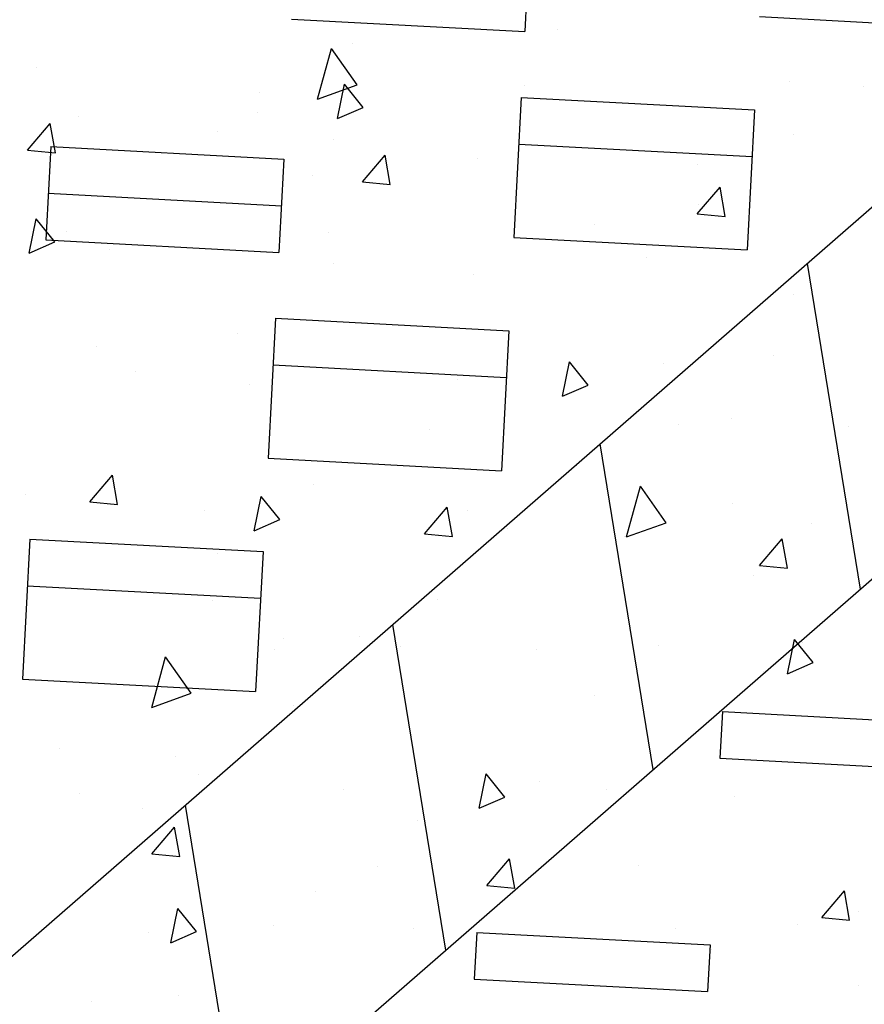
# Model space of a CAD drawing. Units: feet. Extents: x 2173841 to 2179631, y 13651530 to 13655570.
# Drawn here: x 2174832 to 2174850, y 13652134 to 13652155 of the extents above; entities that cross this region are included whole.
import ezdxf

# ---------------------------------------------------------------- set-up
doc = ezdxf.new("R2010")
doc.units = ezdxf.units.FT
doc.header["$MEASUREMENT"] = 0
for name, color, linetype in [('MP1248200$0$C-PROP-BORE PIT-U4A', 1, 'Continuous'), ('MP1248200$0$CP-BASN-DET STRUCTURE U2', 253, 'Continuous'), ('MP1248200$0$CP-BASN-DET STRUCTURE-HATCH-U2', 253, 'Continuous'), ('MP1248200$0$CP-BASN-MINR-U4', 253, 'Continuous')]:
    doc.layers.add(name, color=color, linetype=linetype)

msp = doc.modelspace()

# ---------------------------------------------------------------- linework, layer by layer
at = {"layer": 'MP1248200$0$C-PROP-BORE PIT-U4A'}
for p, q in [((2174885.85, 13652182.541), (2174819.552, 13652124.788)), ((2174819.107, 13652116.443), (2174885.406, 13652174.198))]:
    msp.add_line(p, q, dxfattribs=at)
at = {"layer": 'MP1248200$0$C-PROP-BORE PIT-U4A', "linetype": 'Continuous'}
for p, q in [((2174849.879, 13652143.249), (2174848.746, 13652150.219)), ((2174845.442, 13652139.384), (2174844.308, 13652146.354)), ((2174841.005, 13652135.519), (2174839.871, 13652142.488)), ((2174836.568, 13652131.653), (2174835.434, 13652138.623))]:
    msp.add_line(p, q, dxfattribs=at)
at = {"layer": 'MP1248200$0$CP-BASN-DET STRUCTURE U2'}
for p, q in [((2174842.799, 13652157.18, 530), (2174842.692, 13652155.183, 530)), ((2174837.699, 13652155.449, 530), (2174842.692, 13652155.183, 530)), ((2174847.716, 13652155.502, 530), (2174852.709, 13652155.237, 530)), ((2174842.617, 13652153.771, 530), (2174842.458, 13652150.775, 530)), ((2174842.617, 13652153.771, 530), (2174847.61, 13652153.505, 530)), ((2174847.61, 13652153.505, 530), (2174847.45, 13652150.509, 530)), ((2174832.547, 13652152.719, 530), (2174832.441, 13652150.722, 530)), ((2174832.547, 13652152.719, 530), (2174837.54, 13652152.453, 530)), ((2174842.564, 13652152.772, 530), (2174847.557, 13652152.507, 530)), ((2174837.54, 13652152.453, 530), (2174837.433, 13652150.456, 530)), ((2174832.494, 13652151.72, 530), (2174837.487, 13652151.455, 530)), ((2174842.458, 13652150.775, 530), (2174847.45, 13652150.509, 530)), ((2174832.441, 13652150.722, 530), (2174837.433, 13652150.456, 530)), ((2174837.358, 13652149.044, 530), (2174837.199, 13652146.048, 530)), ((2174837.358, 13652149.044, 530), (2174842.351, 13652148.778, 530)), ((2174842.351, 13652148.778, 530), (2174842.192, 13652145.782, 530)), ((2174837.305, 13652148.045, 530), (2174842.298, 13652147.779, 530)), ((2174837.199, 13652146.048, 530), (2174842.192, 13652145.782, 530)), ((2174832.1, 13652144.317, 530), (2174831.94, 13652141.321, 530)), ((2174832.1, 13652144.317, 530), (2174837.092, 13652144.051, 530)), ((2174837.092, 13652144.051, 530), (2174836.933, 13652141.055, 530)), ((2174832.046, 13652143.318, 530), (2174837.039, 13652143.052, 530)), ((2174831.94, 13652141.321, 530), (2174836.933, 13652141.055, 530)), ((2174846.924, 13652140.624, 530), (2174846.871, 13652139.625, 530)), ((2174846.924, 13652140.624, 530), (2174851.917, 13652140.358, 530)), ((2174846.871, 13652139.625, 530), (2174851.864, 13652139.36, 530)), ((2174841.665, 13652135.897, 530), (2174841.612, 13652134.898, 530)), ((2174841.665, 13652135.897, 530), (2174846.658, 13652135.631, 530)), ((2174846.658, 13652135.631, 530), (2174846.605, 13652134.632, 530)), ((2174841.612, 13652134.898, 530), (2174846.605, 13652134.632, 530))]:
    msp.add_line(p, q, dxfattribs=at)
at = {"layer": 'MP1248200$0$CP-BASN-DET STRUCTURE-HATCH-U2', "color": 253, "linetype": 'Continuous'}
for p, q in [((2174840.908, 13652155.388, -5), (2174840.908, 13652155.388, -5)), ((2174843.402, 13652155.217, -5), (2174843.402, 13652155.217, -5)), ((2174838.258, 13652153.738, -5), (2174838.554, 13652154.823, -5)), ((2174839.105, 13652154.042, -5), (2174838.554, 13652154.823, -5)), ((2174839.017, 13652154.931, -5), (2174839.017, 13652154.931, -5)), ((2174832.251, 13652154.416, -5), (2174832.251, 13652154.416, -5)), ((2174848.352, 13652154.123, -5), (2174848.352, 13652154.123, -5)), ((2174838.258, 13652153.738, -5), (2174839.105, 13652154.042, -5)), ((2174838.684, 13652153.318, -5), (2174838.832, 13652154.053, -5)), ((2174839.234, 13652153.558, -5), (2174838.832, 13652154.053, -5)), ((2174842.694, 13652154.031, -5), (2174842.694, 13652154.031, -5)), ((2174849.937, 13652154.01, -5), (2174849.937, 13652154.01, -5)), ((2174837.006, 13652153.871, -5), (2174837.006, 13652153.871, -5)), ((2174838.684, 13652153.318, -5), (2174839.234, 13652153.558, -5)), ((2174833.132, 13652153.358, -5), (2174833.132, 13652153.358, -5)), ((2174836.976, 13652153.445, -5), (2174836.976, 13652153.445, -5)), ((2174832.051, 13652152.646, -5), (2174832.537, 13652153.217, -5)), ((2174832.648, 13652152.589, -5), (2174832.537, 13652153.217, -5)), ((2174836.112, 13652153.033, -5), (2174836.112, 13652153.033, -5)), ((2174838.606, 13652152.862, -5), (2174838.606, 13652152.862, -5)), ((2174848.446, 13652152.974, -5), (2174848.446, 13652152.974, -5)), ((2174832.051, 13652152.646, -5), (2174832.648, 13652152.589, -5)), ((2174839.219, 13652151.964, -5), (2174839.705, 13652152.535, -5)), ((2174839.816, 13652151.908, -5), (2174839.705, 13652152.535, -5)), ((2174841.68, 13652152.458, -5), (2174841.68, 13652152.458, -5)), ((2174846.387, 13652152.328, -5), (2174846.387, 13652152.328, -5)), ((2174838.16, 13652152.111, -5), (2174838.16, 13652152.111, -5)), ((2174839.219, 13652151.964, -5), (2174839.816, 13652151.908, -5)), ((2174846.386, 13652151.283, -5), (2174846.873, 13652151.854, -5)), ((2174846.984, 13652151.226, -5), (2174846.873, 13652151.854, -5)), ((2174846.405, 13652151.487, -5), (2174846.405, 13652151.487, -5)), ((2174832.084, 13652150.439, -5), (2174832.233, 13652151.174, -5)), ((2174832.634, 13652150.679, -5), (2174832.233, 13652151.174, -5)), ((2174846.386, 13652151.283, -5), (2174846.984, 13652151.226, -5)), ((2174844.179, 13652151.05, -5), (2174844.179, 13652151.05, -5)), ((2174849.837, 13652151.142, -5), (2174849.837, 13652151.142, -5)), ((2174832.876, 13652150.893, -5), (2174832.876, 13652150.893, -5)), ((2174838.491, 13652150.889, -5), (2174838.491, 13652150.889, -5)), ((2174832.084, 13652150.439, -5), (2174832.634, 13652150.679, -5)), ((2174833.81, 13652150.507, -5), (2174833.81, 13652150.507, -5)), ((2174845.294, 13652150.342, -5), (2174845.294, 13652150.342, -5)), ((2174838.592, 13652150.209, -5), (2174838.592, 13652150.209, -5)), ((2174841.591, 13652149.973, -5), (2174841.591, 13652149.973, -5)), ((2174848.448, 13652149.559, -5), (2174848.448, 13652149.559, -5)), ((2174836.551, 13652148.723, -5), (2174836.551, 13652148.723, -5)), ((2174833.517, 13652148.443, -5), (2174833.517, 13652148.443, -5)), ((2174848.022, 13652148.252, -5), (2174848.022, 13652148.252, -5)), ((2174843.499, 13652147.375, -5), (2174843.648, 13652148.111, -5)), ((2174844.049, 13652147.615, -5), (2174843.648, 13652148.111, -5)), ((2174845.664, 13652148.068, -5), (2174845.664, 13652148.068, -5)), ((2174834.361, 13652147.911, -5), (2174834.361, 13652147.911, -5)), ((2174839.976, 13652147.907, -5), (2174839.976, 13652147.907, -5)), ((2174836.795, 13652147.618, -5), (2174836.795, 13652147.618, -5)), ((2174841.256, 13652147.736, -5), (2174841.256, 13652147.736, -5)), ((2174843.499, 13652147.375, -5), (2174844.049, 13652147.615, -5)), ((2174845.981, 13652146.765, -5), (2174845.981, 13652146.765, -5)), ((2174847.121, 13652146.909, -5), (2174847.121, 13652146.909, -5)), ((2174849.615, 13652146.737, -5), (2174849.615, 13652146.737, -5)), ((2174840.651, 13652146.673, -5), (2174840.651, 13652146.673, -5)), ((2174843.805, 13652145.891, -5), (2174843.805, 13652145.891, -5)), ((2174833.382, 13652145.114, -5), (2174833.868, 13652145.684, -5)), ((2174833.979, 13652145.057, -5), (2174833.868, 13652145.684, -5)), ((2174838.168, 13652145.487, -5), (2174838.168, 13652145.487, -5)), ((2174831.999, 13652145.263, -5), (2174831.999, 13652145.263, -5)), ((2174844.873, 13652144.363, -5), (2174845.168, 13652145.448, -5)), ((2174845.72, 13652144.667, -5), (2174845.168, 13652145.448, -5)), ((2174833.382, 13652145.114, -5), (2174833.979, 13652145.057, -5)), ((2174836.9, 13652144.496, -5), (2174837.049, 13652145.231, -5)), ((2174837.45, 13652144.736, -5), (2174837.049, 13652145.231, -5)), ((2174847.15, 13652145.086, -5), (2174847.15, 13652145.086, -5)), ((2174835.847, 13652144.929, -5), (2174835.847, 13652144.929, -5)), ((2174840.55, 13652144.432, -5), (2174841.036, 13652145.003, -5)), ((2174841.147, 13652144.375, -5), (2174841.036, 13652145.003, -5)), ((2174841.462, 13652144.925, -5), (2174841.462, 13652144.925, -5)), ((2174836.9, 13652144.496, -5), (2174837.45, 13652144.736, -5)), ((2174844.873, 13652144.363, -5), (2174845.72, 13652144.667, -5)), ((2174848.833, 13652144.644, -5), (2174848.833, 13652144.644, -5)), ((2174840.55, 13652144.432, -5), (2174841.147, 13652144.375, -5)), ((2174842.325, 13652144.554, -5), (2174842.325, 13652144.554, -5)), ((2174844.819, 13652144.382, -5), (2174844.819, 13652144.382, -5)), ((2174847.717, 13652143.751, -5), (2174848.204, 13652144.322, -5)), ((2174848.315, 13652143.694, -5), (2174848.204, 13652144.322, -5)), ((2174836.127, 13652144.001, -5), (2174836.127, 13652144.001, -5)), ((2174847.717, 13652143.751, -5), (2174848.315, 13652143.694, -5)), ((2174847.597, 13652143.53, -5), (2174847.597, 13652143.53, -5)), ((2174836.008, 13652143.005, -5), (2174836.008, 13652143.005, -5)), ((2174840.832, 13652143.015, -5), (2174840.832, 13652143.015, -5)), ((2174837.529, 13652142.199, -5), (2174837.529, 13652142.199, -5)), ((2174839.162, 13652142.223, -5), (2174839.162, 13652142.223, -5)), ((2174848.315, 13652141.433, -5), (2174848.464, 13652142.168, -5)), ((2174848.865, 13652141.673, -5), (2174848.464, 13652142.168, -5)), ((2174848.635, 13652142.104, -5), (2174848.635, 13652142.104, -5)), ((2174837.332, 13652141.948, -5), (2174837.332, 13652141.948, -5)), ((2174840.023, 13652142.028, -5), (2174840.023, 13652142.028, -5)), ((2174842.947, 13652141.944, -5), (2174842.947, 13652141.944, -5)), ((2174845.557, 13652142.043, -5), (2174845.557, 13652142.043, -5)), ((2174834.708, 13652140.713, -5), (2174835.004, 13652141.798, -5)), ((2174835.555, 13652141.017, -5), (2174835.004, 13652141.798, -5)), ((2174848.315, 13652141.433, -5), (2174848.865, 13652141.673, -5)), ((2174847.805, 13652141.493, -5), (2174847.805, 13652141.493, -5)), ((2174834.708, 13652140.713, -5), (2174835.555, 13652141.017, -5)), ((2174844.19, 13652140.976, -5), (2174844.19, 13652140.976, -5)), ((2174837.744, 13652140.765, -5), (2174837.744, 13652140.765, -5)), ((2174832.733, 13652139.844, -5), (2174832.733, 13652139.844, -5)), ((2174835.227, 13652139.673, -5), (2174835.227, 13652139.673, -5)), ((2174835.703, 13652139.279, -5), (2174835.703, 13652139.279, -5)), ((2174841.716, 13652138.554, -5), (2174841.865, 13652139.289, -5)), ((2174842.266, 13652138.794, -5), (2174841.865, 13652139.289, -5)), ((2174843.008, 13652139.138, -5), (2174843.008, 13652139.138, -5)), ((2174838.817, 13652138.966, -5), (2174838.817, 13652138.966, -5)), ((2174844.432, 13652138.962, -5), (2174844.432, 13652138.962, -5)), ((2174833.159, 13652138.874, -5), (2174833.159, 13652138.874, -5)), ((2174841.716, 13652138.554, -5), (2174842.266, 13652138.794, -5)), ((2174847.173, 13652138.808, -5), (2174847.173, 13652138.808, -5)), ((2174834.519, 13652138.555, -5), (2174834.519, 13652138.555, -5)), ((2174840.408, 13652138.293, -5), (2174840.408, 13652138.293, -5)), ((2174834.713, 13652137.581, -5), (2174835.199, 13652138.152, -5)), ((2174835.31, 13652137.525, -5), (2174835.199, 13652138.152, -5)), ((2174834.713, 13652137.581, -5), (2174835.31, 13652137.525, -5)), ((2174841.881, 13652136.9, -5), (2174842.367, 13652137.471, -5)), ((2174842.478, 13652136.843, -5), (2174842.367, 13652137.471, -5)), ((2174839.547, 13652137.308, -5), (2174839.547, 13652137.308, -5)), ((2174845.132, 13652137.321, -5), (2174845.132, 13652137.321, -5)), ((2174841.881, 13652136.9, -5), (2174842.478, 13652136.843, -5)), ((2174838.212, 13652136.783, -5), (2174838.212, 13652136.783, -5)), ((2174849.048, 13652136.219, -5), (2174849.535, 13652136.79, -5)), ((2174849.646, 13652136.162, -5), (2174849.535, 13652136.79, -5)), ((2174835.117, 13652135.675, -5), (2174835.265, 13652136.41, -5)), ((2174835.667, 13652135.915, -5), (2174835.265, 13652136.41, -5)), ((2174849.048, 13652136.219, -5), (2174849.646, 13652136.162, -5)), ((2174849.837, 13652136.335, -5), (2174849.837, 13652136.335, -5)), ((2174837.32, 13652136.043, -5), (2174837.32, 13652136.043, -5)), ((2174840.302, 13652135.984, -5), (2174840.302, 13652135.984, -5)), ((2174845.917, 13652135.98, -5), (2174845.917, 13652135.98, -5)), ((2174848.538, 13652136.074, -5), (2174848.538, 13652136.074, -5)), ((2174834.645, 13652135.892, -5), (2174834.645, 13652135.892, -5)), ((2174835.117, 13652135.675, -5), (2174835.667, 13652135.915, -5)), ((2174846.681, 13652135.538, -5), (2174846.681, 13652135.538, -5)), ((2174849.835, 13652134.756, -5), (2174849.835, 13652134.756, -5)), ((2174835.279, 13652134.557, -5), (2174835.279, 13652134.557, -5)), ((2174833.416, 13652134.428, -5), (2174833.416, 13652134.428, -5))]:
    msp.add_line(p, q, dxfattribs=at)
at = {"layer": 'MP1248200$0$CP-BASN-MINR-U4'}
msp.add_arc((2174865.248, 13652249.682, 533), 200, 41.09306, 222.7993, dxfattribs=at)

doc.saveas('drawing.dxf')
